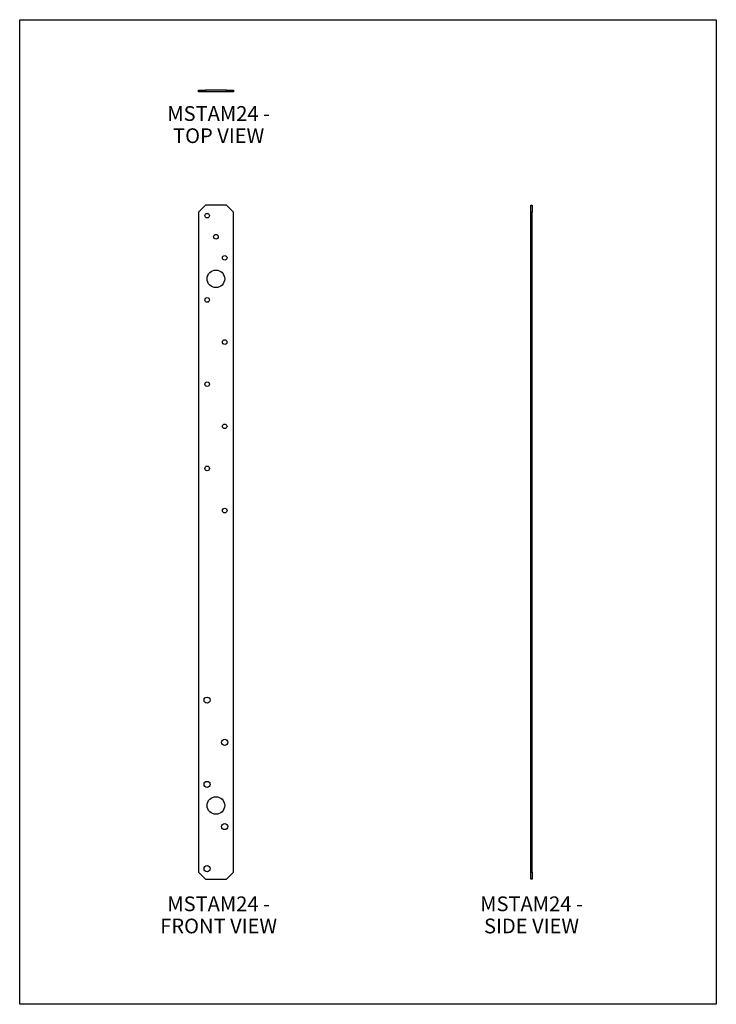
# Model space of a CAD drawing. Units: millimetres. Extents: x -1773 to -1143, y -912 to -21.
import ezdxf

# ---------------------------------------------------------------- set-up
doc = ezdxf.new("R2010")
doc.units = ezdxf.units.MM
doc.header["$MEASUREMENT"] = 0
doc.layers.get('0').update_dxf_attribs({"linetype": 'CONTINUOUS'})
doc.layers.get('Defpoints').update_dxf_attribs({"linetype": 'CONTINUOUS'})
doc.layers.add('OBJ', color=179, linetype='CONTINUOUS')
doc.styles.add('SLDTEXTSTYLE0', font='TXT', dxfattribs={"width": 0.605})

msp = doc.modelspace()

# ---------------------------------------------------------------- linework, layer by layer
at = {"color": 7, "linetype": 'Continuous', "lineweight": 25}
for p, q in [((-1611.49, -85.8), (-1611.49, -84.48)), ((-1611.49, -84.48), (-1605.14, -84.48)), ((-1605.14, -85.8), (-1611.49, -85.8)), ((-1605.14, -84.48), (-1605.14, -85.8)), ((-1586.07, -84.48), (-1605.14, -84.48)), ((-1586.07, -85.8), (-1605.14, -85.8)), ((-1586.07, -85.8), (-1586.07, -84.48)), ((-1586.07, -84.48), (-1579.72, -84.48)), ((-1579.72, -85.8), (-1586.07, -85.8)), ((-1579.72, -84.48), (-1579.72, -85.8)), ((-1605.14, -188.44), (-1611.49, -194.8)), ((-1611.49, -194.8), (-1611.49, -792.07)), ((-1586.07, -188.44), (-1605.14, -188.44)), ((-1579.72, -194.8), (-1586.07, -188.44)), ((-1579.72, -792.07), (-1579.72, -194.8)), ((-1310.85, -188.44), (-1309.53, -188.44)), ((-1310.85, -194.8), (-1310.85, -188.44)), ((-1309.53, -194.8), (-1310.85, -194.8)), ((-1310.85, -792.07), (-1310.85, -194.8)), ((-1309.53, -188.44), (-1309.53, -194.8)), ((-1309.53, -792.07), (-1309.53, -194.8)), ((-1611.49, -792.07), (-1605.14, -798.43)), ((-1586.07, -798.43), (-1579.72, -792.07)), ((-1310.85, -792.07), (-1309.53, -792.07)), ((-1310.85, -798.43), (-1310.85, -792.07)), ((-1309.53, -792.07), (-1309.53, -798.43)), ((-1605.14, -798.43), (-1586.07, -798.43)), ((-1309.53, -798.43), (-1310.85, -798.43))]:
    msp.add_line(p, q, dxfattribs=at)
for centre, radius in [((-1603.55, -197.97), 2.08), ((-1595.61, -217.04), 2.08), ((-1587.66, -236.1), 2.08), ((-1595.61, -255.16), 7.94), ((-1603.55, -274.22), 2.08), ((-1587.66, -312.35), 2.08), ((-1603.55, -350.47), 2.08), ((-1587.66, -388.59), 2.08), ((-1603.55, -426.72), 2.08), ((-1587.66, -464.84), 2.08), ((-1603.55, -636.4), 2.77), ((-1587.66, -674.52), 2.77), ((-1603.55, -712.65), 2.77), ((-1595.61, -731.71), 7.94), ((-1587.66, -750.77), 2.77), ((-1603.55, -788.9), 2.77)]:
    msp.add_circle(centre, radius, dxfattribs=at)
at = {"layer": 'Defpoints'}
msp.add_lwpolyline([(-1773.06, -20.63), (-1143.06, -20.63), (-1143.06, -911.63), (-1773.06, -911.63)], close=True, dxfattribs=at)

# ---------------------------------------------------------------- texts
at = {"layer": 'OBJ', "color": 7, "char_height": 13.3333, "attachment_point": 8, "line_spacing_factor": 0.902778, "style": 'SLDTEXTSTYLE0'}
for s, insert in [('{\\fArial|b0|i0|c0|p34;MSTAM24 - TOP VIEW}', (-1593.13, -132.28)), ('{\\fArial|b0|i0|c0|p34;MSTAM24 - FRONT VIEW}', (-1593.13, -847.42)), ('{\\fArial|b0|i0|c0|p34;MSTAM24 - SIDE VIEW}', (-1310.14, -847.42))]:
    msp.add_mtext(s, dxfattribs=dict(at, insert=insert))

doc.saveas('drawing.dxf')
